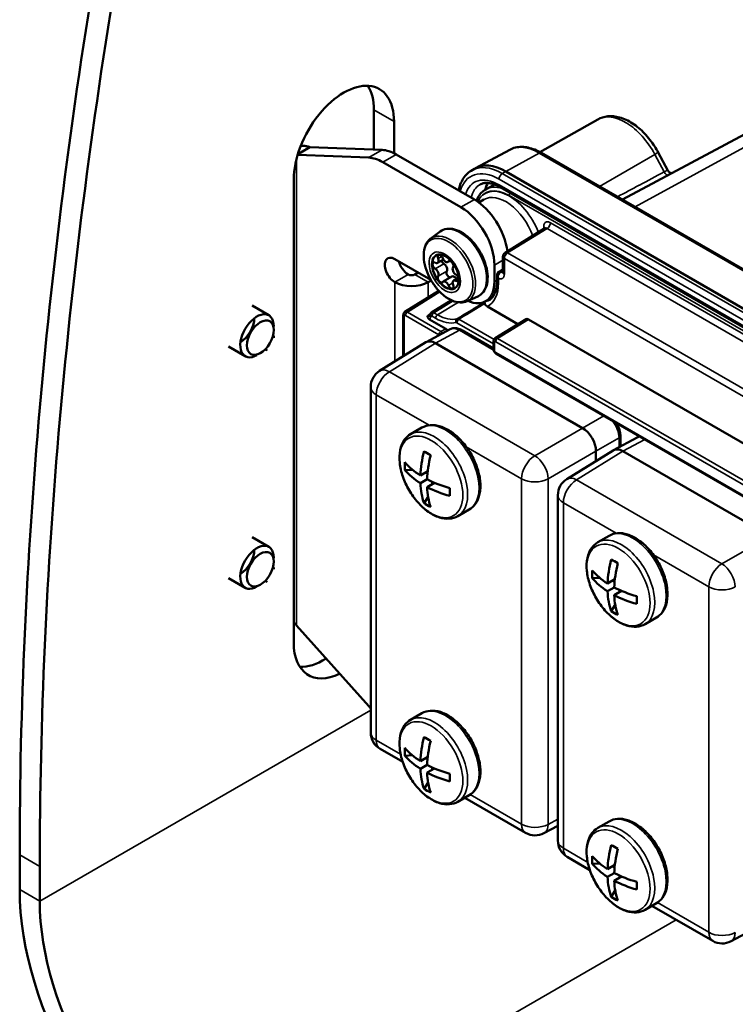
# Model space of a CAD drawing. Units: millimetres. Extents: x 613 to 2822, y 1290 to 2610.
# Drawn here: x 2287 to 2363, y 1640 to 1744 of the extents above; entities that cross this region are included whole.
import ezdxf

# ---------------------------------------------------------------- set-up
doc = ezdxf.new("R2010")
doc.units = ezdxf.units.MM
doc.layers.add('Sichtbar (ISO)', color=7, linetype='Continuous', lineweight=50)
doc.layers.add('Sichtbar schmal (ISO)', color=7, linetype='Continuous', lineweight=35)

msp = doc.modelspace()

# ---------------------------------------------------------------- linework, layer by layer
at = {"layer": 'Sichtbar (ISO)'}
for p, q in [((2378.076, 1739.988), (2350.707, 1725.336)), ((2324.41, 1730.632), (2324.41, 1734.823)), ((2326.531, 1730.242), (2326.531, 1733.598)), ((2348.081, 1733.817), (2341.971, 1730.376)), ((2317.621, 1730.896), (2316.657, 1730.34)), ((2317.621, 1730.896), (2325.265, 1730.599)), ((2316.335, 1730.075), (2323.851, 1729.782)), ((2316.657, 1730.34), (2316.364, 1730.171)), ((2335.027, 1725.346), (2326.759, 1730.119)), ((2338.77, 1730.614), (2335.161, 1728.682)), ((2342.136, 1730.285), (2384.562, 1705.79)), ((2355.509, 1728.403), (2354.472, 1730.342)), ((2333.612, 1724.529), (2325.345, 1729.302)), ((2334.684, 1728.391), (2335.04, 1728.612)), ((2380.776, 1703.831), (2338.35, 1728.326)), ((2315.924, 1678.485), (2315.924, 1727.475)), ((2337.174, 1726.943), (2336.228, 1726.41)), ((2337.746, 1726.67), (2380.173, 1702.175)), ((2335.518, 1725.022), (2336.039, 1725.338)), ((2330.42, 1721.232), (2331.418, 1721.961)), ((2342.479, 1722.317), (2338.293, 1719.729)), ((2326.612, 1719.059), (2330.42, 1716.86)), ((2331.754, 1719.008), (2331.134, 1718.65)), ((2332.422, 1718.856), (2332.236, 1718.748)), ((2337.148, 1718.406), (2337.148, 1716.65)), ((2338.056, 1717.671), (2338.056, 1719.304)), ((2329.087, 1717.63), (2328.733, 1717.426)), ((2337.429, 1717.332), (2337.429, 1716.73)), ((2338.056, 1717.981), (2337.627, 1717.715)), ((2330.461, 1716.79), (2330.148, 1716.609)), ((2332.655, 1717.206), (2331.736, 1716.675)), ((2333.34, 1717.063), (2332.838, 1716.773)), ((2327.692, 1713.461), (2331.285, 1715.682)), ((2332.609, 1714.694), (2330.504, 1713.393)), ((2334.252, 1714.595), (2335.382, 1715.095)), ((2336.925, 1715), (2336.216, 1714.59)), ((2313.285, 1713.106), (2311.518, 1714.126)), ((2336.408, 1714.025), (2339.64, 1712.159)), ((2327.51, 1713.115), (2327.51, 1708.765)), ((2331.998, 1711.687), (2330.287, 1712.675)), ((2337.238, 1710.674), (2340.509, 1712.697)), ((2340.763, 1712.675), (2367.757, 1697.09)), ((2332.47, 1711.627), (2329.943, 1710.268)), ((2333.693, 1711.538), (2337.056, 1709.596)), ((2313.803, 1710.941), (2313.803, 1710.736)), ((2329.908, 1710.248), (2325.01, 1707.219)), ((2346.482, 1701.177), (2330.925, 1710.159)), ((2337.056, 1710.329), (2337.056, 1709.544)), ((2310.785, 1708.775), (2309.018, 1709.796)), ((2312.919, 1709.41), (2313.096, 1709.512)), ((2337.348, 1709.04), (2364.225, 1693.522)), ((2324.062, 1705.518), (2324.062, 1668.976)), ((2328.283, 1700.526), (2329.486, 1701.221)), ((2352.269, 1700.196), (2349.742, 1698.837)), ((2350.474, 1700.336), (2350.474, 1699.231)), ((2349.707, 1698.817), (2344.809, 1695.788)), ((2347.896, 1697.697), (2347.896, 1698.728)), ((2366.281, 1689.746), (2350.724, 1698.728)), ((2327.69, 1696.738), (2328.476, 1696.777)), ((2330.093, 1696.614), (2329.316, 1696.166)), ((2329.865, 1696.483), (2330.066, 1696.366)), ((2330.023, 1695.758), (2329.316, 1695.349)), ((2330.572, 1695.258), (2330.572, 1695.49)), ((2330.8, 1695.39), (2330.023, 1694.941)), ((2329.705, 1693.247), (2330.133, 1693.908)), ((2343.861, 1694.087), (2343.861, 1657.545)), ((2333.283, 1691.866), (2334.486, 1692.561)), ((2313.285, 1688.611), (2311.518, 1689.631)), ((2348.082, 1689.095), (2349.285, 1689.79)), ((2313.803, 1686.446), (2313.803, 1686.242)), ((2310.785, 1684.281), (2309.018, 1685.301)), ((2347.489, 1685.307), (2348.275, 1685.346)), ((2349.892, 1685.183), (2349.115, 1684.735)), ((2349.664, 1685.052), (2349.865, 1684.936)), ((2312.919, 1684.915), (2313.096, 1685.017)), ((2349.822, 1684.327), (2349.115, 1683.919)), ((2350.371, 1683.827), (2350.371, 1684.059)), ((2350.599, 1683.959), (2349.822, 1683.51)), ((2349.504, 1681.816), (2349.932, 1682.477)), ((2353.082, 1680.435), (2354.285, 1681.13)), ((2323.851, 1671.76), (2316.207, 1680.289)), ((2328.283, 1670.316), (2329.486, 1671.011)), ((2325.062, 1667.244), (2327.45, 1665.865)), ((2327.69, 1666.527), (2328.476, 1666.567)), ((2330.093, 1666.404), (2329.316, 1665.956)), ((2330.023, 1665.547), (2329.316, 1665.139)), ((2329.865, 1666.272), (2330.066, 1666.156)), ((2330.572, 1665.047), (2330.572, 1665.28)), ((2330.8, 1665.179), (2330.023, 1664.731)), ((2329.705, 1663.037), (2330.133, 1663.698)), ((2333.283, 1661.656), (2334.486, 1662.35)), ((2334.012, 1662.077), (2340.445, 1658.362)), ((2343.861, 1659.123), (2342.393, 1658.333)), ((2348.082, 1658.885), (2349.285, 1659.58)), ((2286.933, 1652.357), (2286.933, 1656.031)), ((2344.861, 1655.813), (2347.249, 1654.434)), ((2347.489, 1655.096), (2348.275, 1655.136)), ((2349.892, 1654.973), (2349.115, 1654.525)), ((2349.664, 1654.841), (2349.865, 1654.725)), ((2289.054, 1651.132), (2289.054, 1654.806)), ((2349.822, 1654.116), (2349.115, 1653.708)), ((2350.371, 1653.617), (2350.371, 1653.849)), ((2350.599, 1653.748), (2349.822, 1653.3)), ((2349.504, 1651.606), (2349.932, 1652.267)), ((2353.082, 1650.225), (2354.285, 1650.919)), ((2353.811, 1650.646), (2360.244, 1646.931)), ((2367.263, 1649.629), (2362.192, 1646.902))]:
    msp.add_line(p, q, dxfattribs=at)
for centre, radius, start, end in [((2338.556, 1719.304), 0.5, 121.7317, 180), ((2326.062, 1705.518), 2, 121.7317, 180), ((2345.861, 1694.087), 2, 121.7317, 180), ((2326.062, 1668.976), 2, 180, 240), ((2341.445, 1660.094), 2, 240, 298.2683), ((2345.861, 1657.545), 2, 180, 240), ((2361.244, 1648.663), 2, 240, 298.2683)]:
    msp.add_arc(centre, radius, start, end, dxfattribs=at)
for centre, major_axis, ratio, start_param, end_param in [((2661.7, 1872.403), (265, 458.993), 0.5773503, 2.1427827, 2.3561945), ((2663.821, 1871.178), (265, 458.993), 0.5773503, 2.1427827, 2.3561945), ((2321.228, 1730.536), (3.75, 6.495), 0.5773503, 5.4977871, 8.6393798), ((2319.106, 1731.761), (3.75, 6.495), 0.5773503, 5.4977871, 5.9964288), ((2326.759, 1726.036), (-2.5, 4.33), 0.5773503, 5.4977871, 5.9341195), ((2325.345, 1725.22), (-2.5, 4.33), 0.5773503, 5.4977871, 5.9341195), ((2338.35, 1723.019), (-3.25, 5.629), 0.5773503, 5.4977871, 6.3017026), ((2339.411, 1723.631), (-2.35, 4.07), 0.5773503, 0.305399, 0.5537544), ((2335.027, 1721.263), (2.5, -4.33), 0.5773503, 0.9387761, 2.3561945), ((2333.612, 1720.447), (-2.5, 4.33), 0.5773503, 3.9269908, 5.4977871), ((2331.986, 1717.712), (-1, 1.732), 0.5773503, 5.5096123, 10.198351), ((2331.438, 1719.124), (-0.2, 0.346), 0.5773503, 4.4603361, 7.5824358), ((2326.612, 1717.834), (-0.75, 1.299), 0.5773503, 5.4977871, 8.6393798), ((2328.026, 1718.65), (-0.75, 1.299), 0.5773503, 1.1252351, 2.3561945), ((2330.89, 1718.344), (-0.2, 0.346), 0.5773503, 5.5075336, 8.6296333), ((2330.884, 1719.083), (0.25, -0.433), 0.5773503, 5.5075336, 7.5824358), ((2331.809, 1718.875), (0.2, -0.346), 0.5773503, 4.3479545, 5.4880407), ((2331.986, 1719.181), (0.25, -0.433), 0.5773503, 4.4603361, 6.5352382), ((2331.803, 1718.144), (0.25, -0.433), 0.5773503, 0.2715459, 2.346448), ((2332.534, 1718.491), (0.2, -0.346), 0.5773503, 0.2715459, 3.3936456), ((2328.38, 1717.63), (-0.5, 0), 0.5773503, 0.7853982, 2.3561945), ((2330.884, 1717.613), (0.25, -0.433), 0.5773503, 0.2715459, 2.346448), ((2332.357, 1717.463), (-0.2, 0.346), 0.5773503, 0.2715459, 2.7622428), ((2333.088, 1717.81), (-0.25, 0.433), 0.5773503, 0.2715459, 2.346448), ((2333.082, 1717.079), (0.2, -0.346), 0.5773503, 5.5075336, 8.6296333), ((2328.38, 1717.63), (-2.5, 0), 0.5773503, 0.7853982, 2.3561945), ((2331.438, 1716.932), (-0.2, 0.346), 0.5773503, 0.2715459, 3.3936456), ((2331.986, 1716.242), (-0.25, 0.433), 0.5773503, 4.4603361, 6.5352382), ((2332.534, 1716.299), (0.2, -0.346), 0.5773503, 4.4603361, 7.5824358), ((2332.905, 1716.773), (-0.25, 0.433), 0.5773503, 4.7807379, 6.2831853), ((2333.088, 1716.34), (-0.25, 0.433), 0.5773503, 5.5075336, 7.5824358), ((2333.966, 1718.487), (2.25, -3.897), 0.5773503, 5.6114981, 7.0685835), ((2312.035, 1710.941), (1.25, 2.165), 0.5773503, 5.4977871, 10.2101761), ((2330.763, 1712.965), (-0.258, 0.428), 0.5772869, 0.0069807, 0.0070732), ((2310.268, 1711.961), (1.05, 1.819), 0.5773503, 3.9423474, 5.4824305), ((2340.763, 1712.266), (-0.25, 0.433), 0.5771744, 5.4979394, 6.3006333), ((2331.998, 1711.279), (0.25, -0.433), 0.5775261, 1.7210005, 2.3560422), ((2333.443, 1709.88), (-0.987, 1.739), 0.5773393, 6.270064, 6.2700969), ((2333.443, 1711.105), (0.25, 0.433), 0.5773503, 0, 0.0000431), ((2330.926, 1708.526), (1, -1.733), 0.5771744, 2.3563468, 3.1590406), ((2346.482, 1699.544), (1, -1.732), 0.5775261, 0.7855505, 2.3560422), ((2349.974, 1700.336), (0.5, 0), 0.5773503, 0, 0.0000598), ((2353.242, 1698.449), (-0.987, 1.739), 0.5773393, 6.270064, 6.2700969), ((2336.558, 1699.939), (-5.127, -8.88), 0.5773503, 5.1649655, 5.4490025), ((2335.246, 1696.482), (8.536, -4.37), 0.0711624, 4.0429478, 4.147274), ((2350.725, 1697.095), (1, -1.733), 0.5771744, 2.3563468, 3.1590406), ((2337.231, 1697.628), (-9.481, -1.437), 0.8133896, 6.1083839, 6.2127101), ((2336.911, 1700.143), (-10.253, 0), 0.5773503, 0.4525765, 0.7366136), ((2337.265, 1699.53), (-5.127, -8.88), 0.5773503, 5.1649655, 5.4490025), ((2336.911, 1699.326), (-10.253, 0), 0.5773503, 0.4525765, 0.7366136), ((2336.911, 1700.143), (-10.253, 0), 0.5773503, 0.8341828, 1.1182198), ((2336.558, 1699.939), (-5.127, -8.88), 0.5773503, 5.5465718, 5.8306088), ((2336.911, 1699.326), (-10.253, 0), 0.5773503, 0.8341828, 1.1182198), ((2337.265, 1699.53), (-5.127, -8.88), 0.5773503, 5.5465718, 5.8306088), ((2333.262, 1699.919), (-0.484, -9.577), 0.0711624, 5.277504, 5.3818302), ((2335.246, 1701.064), (-5.985, -7.493), 0.8133896, 0.0704752, 0.1748014), ((2312.035, 1686.446), (1.25, 2.165), 0.5773503, 5.4977871, 10.2101761), ((2310.268, 1687.466), (1.05, 1.819), 0.5773503, 3.9423474, 5.4824305), ((2356.357, 1688.508), (-5.127, -8.88), 0.5773503, 5.1649655, 5.4490025), ((2355.045, 1685.051), (8.536, -4.37), 0.0711624, 4.0429478, 4.147274), ((2357.03, 1686.197), (-9.481, -1.437), 0.8133896, 6.1083839, 6.2127101), ((2356.71, 1688.712), (-10.253, 0), 0.5773503, 0.4525765, 0.7366136), ((2357.064, 1688.099), (-5.127, -8.88), 0.5773503, 5.1649655, 5.4490025), ((2356.71, 1687.895), (-10.253, 0), 0.5773503, 0.4525765, 0.7366136), ((2356.71, 1688.712), (-10.253, 0), 0.5773503, 0.8341828, 1.1182198), ((2356.357, 1688.508), (-5.127, -8.88), 0.5773503, 5.5465718, 5.8306088), ((2356.71, 1687.895), (-10.253, 0), 0.5773503, 0.8341828, 1.1182198), ((2357.064, 1688.099), (-5.127, -8.88), 0.5773503, 5.5465718, 5.8306088), ((2353.061, 1688.488), (-0.484, -9.577), 0.0711624, 5.277504, 5.3818302), ((2355.045, 1689.633), (-5.985, -7.493), 0.8133896, 0.0704752, 0.1748014), ((2321.228, 1681.547), (-3.75, -6.495), 0.5773503, 5.4977871, 6.9840701), ((2319.106, 1682.771), (-3.75, -6.495), 0.5773503, 0.2867566, 0.829963), ((2325.345, 1674.597), (2.5, -4.33), 0.5773503, 5.0614548, 5.1264282), ((2336.558, 1669.728), (-5.127, -8.88), 0.5773503, 5.1649655, 5.4490025), ((2335.246, 1666.272), (8.536, -4.37), 0.0711624, 4.0429478, 4.147274), ((2337.231, 1667.417), (-9.481, -1.437), 0.8133896, 6.1083839, 6.2127101), ((2336.911, 1669.932), (-10.253, 0), 0.5773503, 0.4525765, 0.7366136), ((2337.265, 1669.32), (-5.127, -8.88), 0.5773503, 5.1649655, 5.4490025), ((2336.911, 1669.116), (-10.253, 0), 0.5773503, 0.4525765, 0.7366136), ((2336.911, 1669.932), (-10.253, 0), 0.5773503, 0.8341828, 1.1182198), ((2336.558, 1669.728), (-5.127, -8.88), 0.5773503, 5.5465718, 5.8306088), ((2336.911, 1669.116), (-10.253, 0), 0.5773503, 0.8341828, 1.1182198), ((2337.265, 1669.32), (-5.127, -8.88), 0.5773503, 5.5465718, 5.8306088), ((2333.262, 1669.708), (-0.484, -9.577), 0.0711624, 5.277504, 5.3818302), ((2335.246, 1670.854), (-5.985, -7.493), 0.8133896, 0.0704752, 0.1748014), ((2356.357, 1658.297), (-5.127, -8.88), 0.5773503, 5.1649655, 5.4490025), ((2355.045, 1654.841), (8.536, -4.37), 0.0711624, 4.0429478, 4.147274), ((2357.03, 1655.986), (-9.481, -1.437), 0.8133896, 6.1083839, 6.2127101), ((2356.71, 1658.501), (-10.253, 0), 0.5773503, 0.4525765, 0.7366136), ((2357.064, 1657.889), (-5.127, -8.88), 0.5773503, 5.1649655, 5.4490025), ((2356.71, 1657.685), (-10.253, 0), 0.5773503, 0.4525765, 0.7366136), ((2356.71, 1658.501), (-10.253, 0), 0.5773503, 0.8341828, 1.1182198), ((2356.357, 1658.297), (-5.127, -8.88), 0.5773503, 5.5465718, 5.8306088), ((2356.71, 1657.685), (-10.253, 0), 0.5773503, 0.8341828, 1.1182198), ((2357.064, 1657.889), (-5.127, -8.88), 0.5773503, 5.5465718, 5.8306088), ((2353.061, 1658.277), (-0.484, -9.577), 0.0711624, 5.277504, 5.3818302), ((2306.732, 1640.926), (-14, 24.249), 0.5773503, 0.7853982, 2.3561945), ((2306.732, 1640.926), (-12.5, 21.651), 0.5773503, 0.7853982, 2.3561945), ((2355.045, 1659.423), (-5.985, -7.493), 0.8133896, 0.0704752, 0.1748014)]:
    msp.add_ellipse(centre, major_axis=major_axis, ratio=ratio, start_param=start_param, end_param=end_param, dxfattribs=at)
for centre in [(2312.389, 1710.736), (2312.389, 1686.242)]:
    msp.add_ellipse(centre, major_axis=(1, 1.732), ratio=0.5773503, dxfattribs=at)
for points, knots in [([(2348.081, 1733.817), (2348.407, 1734.001), (2348.771, 1734.112), (2349.55, 1734.193), (2349.965, 1734.15), (2350.851, 1733.913), (2351.32, 1733.692), (2352.215, 1733.111), (2352.641, 1732.75), (2353.43, 1731.924), (2353.793, 1731.458), (2354.238, 1730.758), (2354.359, 1730.552), (2354.472, 1730.342)], [3.9331617, 3.9331617, 3.9331617, 3.9331617, 4.1789395, 4.1789395, 4.4505119, 4.4505119, 4.7745711, 4.7745711, 5.0986303, 5.0986303, 5.4226894, 5.4226894, 5.5534577, 5.5534577, 5.5534577, 5.5534577]), ([(2316.673, 1731.044), (2316.753, 1731.043), (2316.832, 1731.039), (2316.909, 1731.033), (2317.041, 1731.023), (2317.169, 1731.005), (2317.288, 1730.982), (2317.408, 1730.959), (2317.519, 1730.93), (2317.621, 1730.896)], [0.71280229, 0.71280229, 0.71280229, 0.71280229, 0.77777778, 0.77777778, 0.77777778, 0.88888889, 0.88888889, 0.88888889, 1, 1, 1, 1]), ([(2342.136, 1730.285), (2341.904, 1730.418), (2341.671, 1730.533), (2341.203, 1730.719), (2340.969, 1730.792), (2340.503, 1730.89), (2340.272, 1730.916), (2339.818, 1730.919), (2339.596, 1730.895), (2339.167, 1730.794), (2338.962, 1730.717), (2338.77, 1730.614)], [1.57079633, 1.57079633, 1.57079633, 1.57079633, 1.7241725, 1.7241725, 1.87754866, 1.87754866, 2.03092483, 2.03092483, 2.184301, 2.184301, 2.33767717, 2.33767717, 2.33767717, 2.33767717]), ([(2334.684, 1728.391), (2334.497, 1728.275), (2334.324, 1728.133), (2334.018, 1727.807), (2333.884, 1727.623), (2333.655, 1727.223), (2333.56, 1727.006), (2333.436, 1726.625), (2333.395, 1726.468), (2333.363, 1726.306)], [2.37471181, 2.37471181, 2.37471181, 2.37471181, 2.52808798, 2.52808798, 2.68146415, 2.68146415, 2.83484032, 2.83484032, 2.93548836, 2.93548836, 2.93548836, 2.93548836]), ([(2355.509, 1728.403), (2355.535, 1728.356), (2355.569, 1728.311), (2355.649, 1728.239), (2355.695, 1728.21), (2355.79, 1728.17), (2355.84, 1728.158), (2355.904, 1728.153), (2355.922, 1728.153), (2355.953, 1728.154), (2355.966, 1728.155), (2355.977, 1728.157)], [0, 0, 0, 0, 0.017485804, 0.017485804, 0.03464377, 0.03464377, 0.051656424, 0.051656424, 0.05886771, 0.05886771, 0.065134918, 0.065134918, 0.065134918, 0.065134918]), ([(2337.746, 1726.67), (2337.576, 1726.769), (2337.407, 1726.851), (2337.08, 1726.981), (2336.922, 1727.03), (2336.621, 1727.093), (2336.478, 1727.109), (2336.211, 1727.11), (2336.087, 1727.096), (2335.858, 1727.042), (2335.753, 1727.002), (2335.655, 1726.95)], [1.57079633, 1.57079633, 1.57079633, 1.57079633, 1.72417251, 1.72417251, 1.87754869, 1.87754869, 2.03092488, 2.03092488, 2.18430106, 2.18430106, 2.33767725, 2.33767725, 2.33767725, 2.33767725]), ([(2335.241, 1725.214), (2335.298, 1725.362), (2335.366, 1725.502), (2335.543, 1725.797), (2335.659, 1725.947), (2335.922, 1726.208), (2336.069, 1726.32), (2336.228, 1726.41)], [3.49218634, 3.49218634, 3.49218634, 3.49218634, 3.61653407, 3.61653407, 3.77484788, 3.77484788, 3.93316168, 3.93316168, 3.93316168, 3.93316168]), ([(2331.418, 1721.961), (2331.618, 1722.107), (2331.852, 1722.202), (2332.362, 1722.282), (2332.637, 1722.263), (2333.222, 1722.114), (2333.532, 1721.974), (2334.145, 1721.584), (2334.448, 1721.331), (2335.011, 1720.744), (2335.271, 1720.41), (2335.723, 1719.695), (2335.916, 1719.314), (2336.218, 1718.54), (2336.326, 1718.148), (2336.445, 1717.386), (2336.455, 1717.016), (2336.369, 1716.339), (2336.272, 1716.031), (2335.978, 1715.527), (2335.787, 1715.326), (2335.501, 1715.153), (2335.443, 1715.122), (2335.382, 1715.095)], [0.7234948, 0.7234948, 0.7234948, 0.7234948, 1.0043346, 1.0043346, 1.2977932, 1.2977932, 1.6215813, 1.6215813, 1.9544801, 1.9544801, 2.2857349, 2.2857349, 2.615608, 2.615608, 2.9460555, 2.9460555, 3.2785475, 3.2785475, 3.6089149, 3.6089149, 3.9139035, 3.9139035, 3.9888942, 3.9888942, 3.9888942, 3.9888942]), ([(2342.479, 1722.317), (2342.501, 1722.331), (2342.518, 1722.351), (2342.526, 1722.364), (2342.527, 1722.365), (2342.527, 1722.365)], [0, 0, 0, 0, 0.023635765, 0.023635765, 0.03166346, 0.03166346, 0.03166346, 0.03166346]), ([(2334.252, 1714.595), (2334.033, 1714.498), (2333.79, 1714.454), (2333.264, 1714.469), (2332.98, 1714.537), (2332.394, 1714.783), (2332.091, 1714.968), (2331.51, 1715.436), (2331.232, 1715.718), (2330.728, 1716.348), (2330.503, 1716.694), (2330.124, 1717.418), (2329.971, 1717.796), (2329.753, 1718.547), (2329.688, 1718.921), (2329.658, 1719.632), (2329.692, 1719.969), (2329.867, 1720.563), (2330.004, 1720.823), (2330.262, 1721.104), (2330.338, 1721.172), (2330.42, 1721.232)], [3.9888943, 3.9888943, 3.9888943, 3.9888943, 4.2686101, 4.2686101, 4.5758488, 4.5758488, 4.9065465, 4.9065465, 5.2394902, 5.2394902, 5.5703117, 5.5703117, 5.9005473, 5.9005473, 6.2322156, 6.2322156, 6.5655593, 6.5655593, 6.888718, 6.888718, 7.00668, 7.00668, 7.00668, 7.00668]), ([(2331.953, 1719.364), (2332.088, 1719.286), (2332.227, 1719.182), (2332.5, 1718.929), (2332.633, 1718.779), (2332.877, 1718.448), (2332.988, 1718.266), (2333.174, 1717.891), (2333.249, 1717.698), (2333.355, 1717.323), (2333.387, 1717.141), (2333.399, 1716.934), (2333.4, 1716.895), (2333.4, 1716.857)], [1.5707976, 1.5707976, 1.5707976, 1.5707976, 1.8652579, 1.8652579, 2.1640922, 2.1640922, 2.4664366, 2.4664366, 2.7692246, 2.7692246, 3.0692275, 3.0692275, 3.1415909, 3.1415909, 3.1415909, 3.1415909]), ([(2337.429, 1717.332), (2337.429, 1717.394), (2337.439, 1717.456), (2337.481, 1717.563), (2337.51, 1717.611), (2337.571, 1717.675), (2337.598, 1717.697), (2337.627, 1717.715)], [0, 0, 0, 0, 0.018710518, 0.018710518, 0.035104173, 0.035104173, 0.04557003, 0.04557003, 0.04557003, 0.04557003]), ([(2338.047, 1717.595), (2338.047, 1717.595), (2338.047, 1717.596), (2338.049, 1717.603), (2338.054, 1717.619), (2338.056, 1717.653), (2338.056, 1717.661), (2338.056, 1717.671)], [0.031528379, 0.031528379, 0.031528379, 0.031528379, 0.036617214, 0.036617214, 0.053410499, 0.053410499, 0.058537597, 0.058537597, 0.058537597, 0.058537597]), ([(2336.583, 1714.703), (2336.683, 1714.764), (2336.775, 1714.837), (2336.944, 1715.015), (2337.022, 1715.119), (2337.161, 1715.36), (2337.222, 1715.496), (2337.323, 1715.8), (2337.362, 1715.968), (2337.415, 1716.33), (2337.429, 1716.525), (2337.429, 1716.73)], [5.51013005, 5.51013005, 5.51013005, 5.51013005, 5.6647411, 5.6647411, 5.81935215, 5.81935215, 5.97396321, 5.97396321, 6.12857426, 6.12857426, 6.28318531, 6.28318531, 6.28318531, 6.28318531]), ([(2336.128, 1714.344), (2336.121, 1714.383), (2336.118, 1714.416), (2336.119, 1714.474), (2336.124, 1714.498), (2336.133, 1714.514), (2336.133, 1714.515), (2336.133, 1714.515)], [-0.043205056, -0.043205056, -0.043205056, -0.043205056, -0.02324676, -0.02324676, 0, 0, 0.000270371, 0.000270371, 0.000270371, 0.000270371]), ([(2336.408, 1714.025), (2336.336, 1714.067), (2336.264, 1714.124), (2336.177, 1714.223), (2336.142, 1714.281), (2336.129, 1714.336), (2336.128, 1714.34), (2336.128, 1714.344)], [0.089308649, 0.089308649, 0.089308649, 0.089308649, 0.119806737, 0.119806737, 0.146389866, 0.146389866, 0.148336879, 0.148336879, 0.148336879, 0.148336879]), ([(2327.51, 1713.115), (2327.51, 1713.169), (2327.52, 1713.224), (2327.557, 1713.319), (2327.583, 1713.362), (2327.639, 1713.422), (2327.664, 1713.443), (2327.692, 1713.461)], [0, 0, 0, 0, 0.016799639, 0.016799639, 0.031964191, 0.031964191, 0.042154772, 0.042154772, 0.042154772, 0.042154772]), ([(2330.325, 1713.096), (2330.33, 1713.147), (2330.344, 1713.198), (2330.389, 1713.285), (2330.418, 1713.323), (2330.469, 1713.369), (2330.486, 1713.381), (2330.504, 1713.393)], [0, 0, 0, 0, 0.016024092, 0.016024092, 0.030516386, 0.030516386, 0.037105568, 0.037105568, 0.037105568, 0.037105568]), ([(2330.287, 1712.675), (2330.252, 1712.695), (2330.223, 1712.718), (2330.172, 1712.769), (2330.15, 1712.798), (2330.091, 1712.9), (2330.074, 1712.977), (2330.06, 1713.041), (2330.059, 1713.044), (2330.057, 1713.052)], [-0.052629491, -0.052629491, -0.052629491, -0.052629491, -0.041498063, -0.041498063, -0.02965379, -0.02965379, 0, 0, 0.002993932, 0.002993932, 0.002993932, 0.002993932]), ([(2330.305, 1713.025), (2330.305, 1713.025), (2330.306, 1713.026), (2330.309, 1713.032), (2330.312, 1713.039), (2330.319, 1713.061), (2330.323, 1713.076), (2330.325, 1713.096)], [0.012014581, 0.012014581, 0.012014581, 0.012014581, 0.019550795, 0.019550795, 0.029935377, 0.029935377, 0.040879155, 0.040879155, 0.040879155, 0.040879155]), ([(2332.47, 1711.627), (2332.587, 1711.69), (2332.717, 1711.729), (2332.982, 1711.757), (2333.119, 1711.747), (2333.403, 1711.681), (2333.552, 1711.62), (2333.693, 1711.538)], [0, 0, 0, 0, 0.04867475, 0.04867475, 0.09771558, 0.09771558, 0.15313869, 0.15313869, 0.15313869, 0.15313869]), ([(2337.056, 1710.329), (2337.056, 1710.383), (2337.066, 1710.437), (2337.102, 1710.533), (2337.129, 1710.576), (2337.184, 1710.636), (2337.21, 1710.657), (2337.238, 1710.674)], [0, 0, 0, 0, 0.016799639, 0.016799639, 0.031964191, 0.031964191, 0.042154772, 0.042154772, 0.042154772, 0.042154772]), ([(2337.348, 1709.04), (2337.301, 1709.067), (2337.257, 1709.102), (2337.182, 1709.184), (2337.149, 1709.231), (2337.098, 1709.33), (2337.079, 1709.383), (2337.06, 1709.471), (2337.056, 1709.508), (2337.056, 1709.544)], [0, 0, 0, 0, 0.016873382, 0.016873382, 0.033705881, 0.033705881, 0.050234259, 0.050234259, 0.061517983, 0.061517983, 0.061517983, 0.061517983]), ([(2350.053, 1701.704), (2350.055, 1701.701), (2350.057, 1701.697), (2350.171, 1701.511), (2350.264, 1701.314), (2350.401, 1700.921), (2350.447, 1700.719), (2350.471, 1700.462), (2350.474, 1700.399), (2350.474, 1700.336)], [0.13336257, 0.13336257, 0.13336257, 0.13336257, 0.13460543, 0.13460543, 0.19872955, 0.19872955, 0.26257325, 0.26257325, 0.28377484, 0.28377484, 0.28377484, 0.28377484]), ([(2329.486, 1701.221), (2329.755, 1701.376), (2330.061, 1701.467), (2330.721, 1701.518), (2331.077, 1701.469), (2331.828, 1701.233), (2332.224, 1701.029), (2332.997, 1700.489), (2333.374, 1700.148), (2334.064, 1699.373), (2334.378, 1698.938), (2334.916, 1698.017), (2335.14, 1697.532), (2335.478, 1696.552), (2335.591, 1696.059), (2335.689, 1695.105), (2335.674, 1694.645), (2335.502, 1693.814), (2335.348, 1693.44), (2334.946, 1692.897), (2334.732, 1692.703), (2334.486, 1692.561)], [3.9269908, 3.9269908, 3.9269908, 3.9269908, 4.1963109, 4.1963109, 4.4888985, 4.4888985, 4.8171124, 4.8171124, 5.1542341, 5.1542341, 5.4888952, 5.4888952, 5.822149, 5.822149, 6.1566652, 6.1566652, 6.4937316, 6.4937316, 6.8228684, 6.8228684, 7.0685835, 7.0685835, 7.0685835, 7.0685835]), ([(2333.283, 1691.866), (2333.014, 1691.711), (2332.708, 1691.62), (2332.048, 1691.569), (2331.692, 1691.618), (2330.941, 1691.854), (2330.545, 1692.058), (2329.772, 1692.598), (2329.395, 1692.939), (2328.705, 1693.715), (2328.391, 1694.149), (2327.853, 1695.07), (2327.629, 1695.555), (2327.291, 1696.535), (2327.178, 1697.029), (2327.08, 1697.982), (2327.095, 1698.442), (2327.267, 1699.273), (2327.421, 1699.647), (2327.823, 1700.19), (2328.037, 1700.385), (2328.283, 1700.526)], [0.7853983, 0.7853983, 0.7853983, 0.7853983, 1.0547184, 1.0547184, 1.347306, 1.347306, 1.67552, 1.67552, 2.0126416, 2.0126416, 2.3473027, 2.3473027, 2.6805565, 2.6805565, 3.0150727, 3.0150727, 3.3521391, 3.3521391, 3.6812759, 3.6812759, 3.9269907, 3.9269907, 3.9269907, 3.9269907]), ([(2349.285, 1689.79), (2349.554, 1689.946), (2349.86, 1690.036), (2350.52, 1690.087), (2350.876, 1690.038), (2351.627, 1689.802), (2352.023, 1689.598), (2352.796, 1689.058), (2353.173, 1688.718), (2353.863, 1687.942), (2354.177, 1687.507), (2354.715, 1686.586), (2354.939, 1686.101), (2355.277, 1685.121), (2355.39, 1684.628), (2355.488, 1683.674), (2355.473, 1683.214), (2355.301, 1682.383), (2355.147, 1682.009), (2354.745, 1681.466), (2354.531, 1681.272), (2354.285, 1681.13)], [3.9269908, 3.9269908, 3.9269908, 3.9269908, 4.1963109, 4.1963109, 4.4888985, 4.4888985, 4.8171124, 4.8171124, 5.1542341, 5.1542341, 5.4888952, 5.4888952, 5.822149, 5.822149, 6.1566652, 6.1566652, 6.4937316, 6.4937316, 6.8228684, 6.8228684, 7.0685835, 7.0685835, 7.0685835, 7.0685835]), ([(2353.082, 1680.435), (2352.813, 1680.28), (2352.507, 1680.189), (2351.847, 1680.138), (2351.491, 1680.187), (2350.74, 1680.423), (2350.344, 1680.627), (2349.571, 1681.167), (2349.194, 1681.508), (2348.504, 1682.284), (2348.19, 1682.718), (2347.652, 1683.639), (2347.428, 1684.124), (2347.09, 1685.104), (2346.977, 1685.598), (2346.879, 1686.551), (2346.894, 1687.011), (2347.066, 1687.842), (2347.22, 1688.216), (2347.622, 1688.759), (2347.836, 1688.954), (2348.082, 1689.095)], [0.7853983, 0.7853983, 0.7853983, 0.7853983, 1.0547184, 1.0547184, 1.347306, 1.347306, 1.67552, 1.67552, 2.0126416, 2.0126416, 2.3473027, 2.3473027, 2.6805565, 2.6805565, 3.0150727, 3.0150727, 3.3521391, 3.3521391, 3.6812759, 3.6812759, 3.9269907, 3.9269907, 3.9269907, 3.9269907]), ([(2316.207, 1680.289), (2316.161, 1680.372), (2316.105, 1680.45), (2316.045, 1680.521), (2316.006, 1680.567), (2315.966, 1680.609), (2315.924, 1680.649)], [0, 0, 0, 0, 0.25, 0.25, 0.25, 0.40966459, 0.40966459, 0.40966459, 0.40966459]), ([(2329.486, 1671.011), (2329.755, 1671.166), (2330.061, 1671.257), (2330.721, 1671.308), (2331.077, 1671.259), (2331.828, 1671.022), (2332.224, 1670.819), (2332.997, 1670.279), (2333.374, 1669.938), (2334.064, 1669.162), (2334.378, 1668.728), (2334.916, 1667.807), (2335.14, 1667.321), (2335.478, 1666.342), (2335.591, 1665.848), (2335.689, 1664.895), (2335.674, 1664.435), (2335.502, 1663.604), (2335.348, 1663.229), (2334.946, 1662.687), (2334.732, 1662.492), (2334.486, 1662.35)], [3.9269908, 3.9269908, 3.9269908, 3.9269908, 4.1963109, 4.1963109, 4.4888985, 4.4888985, 4.8171124, 4.8171124, 5.1542341, 5.1542341, 5.4888952, 5.4888952, 5.822149, 5.822149, 6.1566652, 6.1566652, 6.4937316, 6.4937316, 6.8228684, 6.8228684, 7.0685835, 7.0685835, 7.0685835, 7.0685835]), ([(2333.283, 1661.656), (2333.014, 1661.5), (2332.708, 1661.41), (2332.048, 1661.358), (2331.692, 1661.407), (2330.941, 1661.644), (2330.545, 1661.847), (2329.772, 1662.388), (2329.395, 1662.728), (2328.705, 1663.504), (2328.391, 1663.939), (2327.853, 1664.859), (2327.629, 1665.345), (2327.291, 1666.324), (2327.178, 1666.818), (2327.08, 1667.772), (2327.095, 1668.231), (2327.267, 1669.062), (2327.421, 1669.437), (2327.823, 1669.979), (2328.037, 1670.174), (2328.283, 1670.316)], [0.7853983, 0.7853983, 0.7853983, 0.7853983, 1.0547184, 1.0547184, 1.347306, 1.347306, 1.67552, 1.67552, 2.0126416, 2.0126416, 2.3473027, 2.3473027, 2.6805565, 2.6805565, 3.0150727, 3.0150727, 3.3521391, 3.3521391, 3.6812759, 3.6812759, 3.9269907, 3.9269907, 3.9269907, 3.9269907]), ([(2349.285, 1659.58), (2349.554, 1659.735), (2349.86, 1659.826), (2350.52, 1659.877), (2350.876, 1659.828), (2351.627, 1659.591), (2352.023, 1659.388), (2352.796, 1658.848), (2353.173, 1658.507), (2353.863, 1657.731), (2354.177, 1657.297), (2354.715, 1656.376), (2354.939, 1655.891), (2355.277, 1654.911), (2355.39, 1654.417), (2355.488, 1653.464), (2355.473, 1653.004), (2355.301, 1652.173), (2355.147, 1651.798), (2354.745, 1651.256), (2354.531, 1651.061), (2354.285, 1650.919)], [3.9269908, 3.9269908, 3.9269908, 3.9269908, 4.1963109, 4.1963109, 4.4888985, 4.4888985, 4.8171124, 4.8171124, 5.1542341, 5.1542341, 5.4888952, 5.4888952, 5.822149, 5.822149, 6.1566652, 6.1566652, 6.4937316, 6.4937316, 6.8228684, 6.8228684, 7.0685835, 7.0685835, 7.0685835, 7.0685835]), ([(2353.082, 1650.225), (2352.813, 1650.069), (2352.507, 1649.979), (2351.847, 1649.927), (2351.491, 1649.977), (2350.74, 1650.213), (2350.344, 1650.417), (2349.571, 1650.957), (2349.194, 1651.297), (2348.504, 1652.073), (2348.19, 1652.508), (2347.652, 1653.428), (2347.428, 1653.914), (2347.09, 1654.893), (2346.977, 1655.387), (2346.879, 1656.341), (2346.894, 1656.8), (2347.066, 1657.631), (2347.22, 1658.006), (2347.622, 1658.548), (2347.836, 1658.743), (2348.082, 1658.885)], [0.7853983, 0.7853983, 0.7853983, 0.7853983, 1.0547184, 1.0547184, 1.347306, 1.347306, 1.67552, 1.67552, 2.0126416, 2.0126416, 2.3473027, 2.3473027, 2.6805565, 2.6805565, 3.0150727, 3.0150727, 3.3521391, 3.3521391, 3.6812759, 3.6812759, 3.9269907, 3.9269907, 3.9269907, 3.9269907])]:
    msp.add_open_spline(points, degree=3, knots=knots, dxfattribs=at)
for points in [[(2355.509, 1728.403), (2355.509, 1728.403), (2355.509, 1728.403), (2355.509, 1728.403)], [(2337.429, 1717.332), (2337.429, 1717.332), (2337.429, 1717.332), (2337.429, 1717.332)], [(2352.269, 1700.196), (2352.344, 1700.236), (2352.424, 1700.267), (2352.508, 1700.287)]]:
    msp.add_open_spline(points, degree=3, dxfattribs=at)
at = {"layer": 'Sichtbar schmal (ISO)'}
for p, q in [((2379.86, 1739.789), (2352.039, 1724.567)), ((2326.531, 1733.598), (2324.41, 1734.823)), ((2325.265, 1730.599), (2323.851, 1729.782)), ((2326.759, 1730.119), (2325.345, 1729.302)), ((2341.895, 1730.265), (2338.35, 1728.326)), ((2341.895, 1730.265), (2384.321, 1705.77)), ((2348.282, 1726.736), (2354.123, 1730.113)), ((2355.106, 1728.277), (2354.123, 1730.113)), ((2316.207, 1729.611), (2316.207, 1680.289)), ((2338.35, 1728.326), (2337.987, 1728.106)), ((2380.414, 1703.611), (2337.987, 1728.106)), ((2380.069, 1703.004), (2337.643, 1727.499)), ((2337.643, 1726.899), (2380.069, 1702.404)), ((2379.716, 1702.086), (2338.704, 1725.764)), ((2333.612, 1724.529), (2335.027, 1725.346)), ((2375.341, 1704.275), (2343.078, 1722.902)), ((2342.731, 1722.294), (2338.55, 1719.708)), ((2342.371, 1722.494), (2342.371, 1722.251)), ((2374.994, 1703.667), (2342.731, 1722.294)), ((2338.55, 1719.708), (2370.665, 1701.167)), ((2330.887, 1718.019), (2331.806, 1718.55)), ((2331.192, 1719.106), (2331.577, 1719.328)), ((2332.29, 1718.798), (2332.39, 1718.855)), ((2337.148, 1718.406), (2338.056, 1718.93)), ((2338.203, 1719.1), (2370.317, 1700.558)), ((2338.203, 1717.467), (2338.203, 1719.1)), ((2326.612, 1716.609), (2328.026, 1717.426)), ((2328.733, 1717.426), (2330.148, 1716.609)), ((2331.192, 1717.235), (2332.111, 1717.765)), ((2338.056, 1717.873), (2337.781, 1717.703)), ((2337.781, 1717.703), (2337.843, 1717.667)), ((2337.843, 1717.667), (2338.056, 1717.799)), ((2326.612, 1716.609), (2326.612, 1708.21)), ((2330.148, 1716.609), (2330.148, 1714.979)), ((2332.29, 1716.274), (2332.735, 1716.53)), ((2333.085, 1716.751), (2333.365, 1716.912)), ((2337.148, 1716.65), (2337.429, 1716.812)), ((2337.575, 1717.018), (2337.575, 1716.526)), ((2337.708, 1716.973), (2337.708, 1716.973)), ((2327.948, 1713.439), (2331.393, 1715.57)), ((2332.782, 1714.622), (2330.76, 1713.371)), ((2331.134, 1713.155), (2333.345, 1714.477)), ((2331.491, 1711.394), (2327.948, 1713.439)), ((2330.057, 1713.052), (2330.368, 1713.245)), ((2330.76, 1713.371), (2331.134, 1713.155)), ((2327.598, 1712.992), (2327.598, 1708.82)), ((2331.283, 1711.029), (2327.74, 1713.074)), ((2330.551, 1713.006), (2330.925, 1712.79)), ((2333.181, 1712.325), (2337.056, 1710.087)), ((2333.39, 1712.69), (2337.111, 1710.542)), ((2337.494, 1710.653), (2340.763, 1712.675)), ((2333.45, 1711.516), (2330.925, 1710.159)), ((2331.998, 1711.687), (2331.491, 1711.394)), ((2333.45, 1711.516), (2337.07, 1709.426)), ((2330.925, 1710.159), (2326.038, 1707.137)), ((2337.144, 1710.206), (2337.144, 1709.422)), ((2364.163, 1694.77), (2337.286, 1710.288)), ((2364.372, 1695.135), (2337.494, 1710.653)), ((2337.286, 1709.177), (2364.163, 1693.659)), ((2341.421, 1698.255), (2326.038, 1707.137)), ((2330.235, 1701.476), (2324.648, 1704.702)), ((2324.648, 1704.702), (2324.648, 1668.159)), ((2346.482, 1701.177), (2348.724, 1702.472)), ((2341.421, 1698.255), (2346.482, 1701.177)), ((2347.896, 1698.728), (2350.334, 1700.136)), ((2350.334, 1700.136), (2350.334, 1699.155)), ((2353.046, 1699.976), (2350.724, 1698.728)), ((2340.031, 1695.82), (2334.169, 1699.205)), ((2342.835, 1695.806), (2347.896, 1698.728)), ((2350.724, 1698.728), (2345.837, 1695.706)), ((2340.031, 1659.278), (2340.031, 1695.82)), ((2342.835, 1659.264), (2342.835, 1695.806)), ((2361.22, 1686.824), (2345.837, 1695.706)), ((2350.034, 1690.045), (2344.447, 1693.271)), ((2344.447, 1693.271), (2344.447, 1656.728)), ((2361.22, 1686.824), (2366.281, 1689.746)), ((2359.83, 1684.389), (2353.968, 1687.774)), ((2359.83, 1647.847), (2359.83, 1684.389)), ((2289.054, 1651.132), (2324.062, 1671.344)), ((2324.648, 1668.159), (2327.228, 1666.67)), ((2334.594, 1662.417), (2340.031, 1659.278)), ((2343.861, 1659.816), (2342.835, 1659.264)), ((2286.933, 1656.031), (2289.054, 1654.806)), ((2344.447, 1656.728), (2347.027, 1655.239)), ((2286.933, 1652.357), (2289.054, 1651.132)), ((2354.393, 1650.986), (2359.83, 1647.847)), ((2306.732, 1620.514), (2356.367, 1649.17))]:
    msp.add_line(p, q, dxfattribs=at)
for centre, major_axis, ratio, start_param, end_param in [((2351.013, 1728.697), (-2.95, 5.11), 0.5773503, 4.6567185, 6.2770144), ((2341.895, 1725.065), (-3.184, 5.515), 0.5773503, 5.4977871, 6.264668), ((2341.886, 1729.852), (0.25, 0.433), 0.5773503, 0, 0.7592182), ((2353.59, 1729.87), (0.882, 0.472), 0.0454313, 5.3373264, 6.2831853), ((2337.987, 1722.809), (-3.243, 5.618), 0.5773503, 5.4977871, 6.3017026), ((2337.643, 1722.61), (-2.993, 5.185), 0.5773503, 5.4977871, 6.8153311), ((2337.643, 1722.61), (-2.626, 4.549), 0.5773503, 5.4977871, 6.778976), ((2337.996, 1727.703), (0.25, 0.433), 0.5773503, 0.8115781, 2.3561949), ((2355.373, 1728.399), (0.236, -0.441), 0.5854468, 4.6757373, 6.1918227), ((2337.987, 1722.809), (-2.376, 4.116), 0.5773503, 6.264668, 6.8537754), ((2338.918, 1721.713), (-2.706, 4.687), 0.5773503, 5.7486254, 6.2770144), ((2337.996, 1727.103), (-0.25, -0.433), 0.5773503, 5.4977887, 6.2831853), ((2338.704, 1721.59), (-2.556, 4.427), 0.5773503, 5.4977871, 6.6716382), ((2338.704, 1721.59), (-2.539, 4.398), 0.5773503, 4.4572639, 6.6696194), ((2338.356, 1721.389), (-2.289, 3.965), 0.5773503, 4.4238307, 6.2955282), ((2338.916, 1725.886), (0.15, 0.26), 0.5773503, 1.251365, 2.3561946), ((2342.725, 1722.698), (-0.25, -0.433), 0.5773502, 0.8028517, 2.3562056), ((2332.454, 1717.982), (-1.92, 3.325), 0.5773503, 3.0796891, 6.3450888), ((2333.523, 1718.599), (-1.986, 3.439), 0.5773503, 3.0796893, 6.3450887), ((2342.018, 1722.29), (0.5, 0), 0.5773503, 0.1814151, 0.7853982), ((2342.725, 1721.882), (0.237, -0.441), 0.5764736, 2.3737297, 3.1764239), ((2331.9, 1717.662), (-1.174, 2.033), 0.5773503, 3.9269908, 7.0685835), ((2331.953, 1717.692), (-1.023, 1.773), 0.5773503, 5.4977871, 8.6393798), ((2338.556, 1719.304), (-0.25, -0.433), 0.5773503, 3.9444441, 5.4977871), ((2338.556, 1719.304), (-0.263, 0.425), 0.5771744, 5.4804915, 6.2831853), ((2331.9, 1717.662), (-1.174, 2.033), 0.5773503, 0.7853982, 2.3561945), ((2338.556, 1719.304), (-0.5, 0), 0.5773503, 0, 0.7853982), ((2337.732, 1717.287), (-0.297, -0.045), 0.2498679, 5.307194, 6.1242425), ((2337.849, 1717.263), (-0.25, -0.433), 0.5773502, 3.9444444, 4.9012408), ((2337.785, 1717.46), (-0.158, 0.255), 0.577174, 5.4805297, 6.2828986), ((2337.849, 1718.079), (0.237, -0.441), 0.576474, 5.5153141, 6.1611185), ((2338.556, 1717.671), (-0.5, 0), 0.5773503, 0, 0.7853982), ((2331.9, 1717.662), (1.174, -2.033), 0.5773503, 5.4977871, 7.0685835), ((2331.953, 1717.692), (1.023, -1.773), 0.5773503, 5.4977871, 7.0685835), ((2333.754, 1718.732), (2.702, -4.68), 0.5773503, 6.2656362, 7.0685835), ((2337.929, 1716.73), (-0.5, 0), 0.5773503, 0, 0.7853982), ((2334.101, 1718.933), (2.452, -4.247), 0.5773503, 6.1238714, 6.2955282), ((2327.952, 1713.033), (-0.258, 0.428), 0.577287, 5.487443, 6.2900682), ((2327.952, 1713.197), (0.15, 0.26), 0.5773502, 0.8028514, 2.3561867), ((2330.763, 1712.965), (-0.258, 0.428), 0.5772869, 5.4874225, 6.2901659), ((2330.763, 1713.129), (-0.15, -0.26), 0.5773503, 3.9444441, 5.4977871), ((2331.138, 1712.913), (-0.15, -0.26), 0.5773503, 3.9444441, 5.4977866), ((2331.134, 1717.219), (2.489, -4.311), 0.5773503, 5.4977871, 6.1195296), ((2327.81, 1713.115), (-0.3, 0), 0.5773503, 0.0000251, 0.7853982), ((2327.74, 1712.911), (-0.1, 0.173), 0.5773503, 5.497759, 7.0686117), ((2330.061, 1713.462), (0.242, -0.437), 0.5772893, 5.5078385, 6.2948798), ((2330.623, 1713.065), (-0.298, 0.031), 0.6385623, 6.2831769, 7.1315725), ((2330.925, 1717.099), (2.639, -4.57), 0.5773503, 5.4977871, 6.1195296), ((2333.311, 1712.464), (-0.073, 0.291), 0.8055868, 0.2439129, 1.7972465), ((2333.393, 1712.447), (-0.15, -0.26), 0.5773503, 3.9444441, 5.4977871), ((2333.393, 1712.284), (-0.255, 0.43), 0.5732099, 5.4909445, 6.112628), ((2331.495, 1711.151), (0.15, 0.26), 0.5773503, 0.8028515, 2.3561945), ((2331.495, 1710.988), (-0.25, 0.433), 0.5651972, 4.8987443, 5.4976616), ((2333.443, 1709.88), (-0.987, 1.739), 0.5773393, 5.5021699, 6.2700644), ((2333.443, 1711.105), (0.25, 0.433), 0.5773503, 0.0000431, 0.7679451), ((2331.283, 1710.865), (-0.1, 0.173), 0.5773503, 5.2679895, 5.4978154), ((2337.356, 1710.329), (-0.3, 0), 0.5773503, 0.0000251, 0.7853982), ((2337.286, 1710.124), (-0.1, 0.173), 0.5773503, 5.497759, 7.0686117), ((2337.498, 1710.247), (-0.258, 0.428), 0.577287, 5.487443, 6.2900682), ((2337.498, 1710.41), (0.15, 0.26), 0.5773502, 0.8028514, 2.3561867), ((2337.356, 1709.544), (-0.3, 0), 0.5773503, 6.2831798, 7.0685757), ((2337.286, 1709.34), (0.1, -0.173), 0.5773503, 3.9269626, 5.4978154), ((2337.498, 1709.299), (-0.15, -0.26), 0.5773503, 5.4977871, 6.2831853), ((2326.062, 1705.518), (1, 1.732), 0.5773503, 0.8028515, 2.3561945), ((2326.062, 1705.518), (-1.052, 1.701), 0.5771744, 5.4804915, 6.2831853), ((2326.062, 1705.518), (-2, 0), 0.5773503, 0, 0.7853982), ((2331.986, 1696.891), (2.5, -4.33), 0.5773503, 0, 3.1415927), ((2348.913, 1700.948), (1, -1.732), 0.5823757, 0.7854353, 1.8204813), ((2330.783, 1696.196), (2.5, -4.33), 0.5773503, 6.2831852, 9.4247781), ((2349.974, 1700.336), (0.5, 0), 0.5773503, 5.5152404, 6.2831853), ((2353.242, 1698.449), (-0.987, 1.739), 0.5773393, 6.037862, 6.2700644), ((2341.445, 1696.637), (1, 1.732), 0.5773503, 0.8028515, 2.3561945), ((2341.445, 1696.637), (1, -1.732), 0.5570252, 0.7855505, 2.3560422), ((2341.445, 1696.637), (2, 0), 0.5773503, 3.9269908, 5.4803339), ((2345.861, 1694.087), (1, 1.732), 0.5773503, 0.8028515, 2.3561945), ((2345.861, 1694.087), (-1.052, 1.701), 0.5771744, 5.4804915, 6.2831853), ((2345.861, 1694.087), (-2, 0), 0.5773503, 0, 0.7853982), ((2351.785, 1685.46), (2.5, -4.33), 0.5773503, 0, 3.1415927), ((2350.582, 1684.765), (2.5, -4.33), 0.5773503, 6.2831852, 9.4247781), ((2361.244, 1685.206), (1, 1.732), 0.5773503, 0.8028515, 2.3561945), ((2361.244, 1685.206), (1, -1.732), 0.5570252, 0.7855505, 2.3560422), ((2361.244, 1685.206), (2, 0), 0.5773503, 3.9269908, 5.4803339), ((2331.986, 1666.68), (2.5, -4.33), 0.5773503, 0, 3.1415927), ((2330.783, 1665.986), (2.5, -4.33), 0.5773503, 6.2831852, 9.4247781), ((2326.062, 1668.976), (-2, 0), 0.5773503, 0, 0.7853982), ((2326.062, 1668.976), (-1, -1.732), 0.5773503, 5.4977871, 6.2831853), ((2351.785, 1655.25), (2.5, -4.33), 0.5773503, 0, 3.1415927), ((2341.445, 1660.094), (2, 0), 0.5773503, 3.9269908, 5.4803339), ((2341.445, 1660.094), (-1, -1.732), 0.5773503, 5.4977871, 6.2831853), ((2341.445, 1660.094), (0.947, -1.761), 0.5771744, 0, 0.8026938), ((2350.582, 1654.555), (2.5, -4.33), 0.5773503, 6.2831852, 9.4247781), ((2345.861, 1657.545), (-2, 0), 0.5773503, 0, 0.7853982), ((2345.861, 1657.545), (-1, -1.732), 0.5773503, 5.4977871, 6.2831853), ((2361.244, 1648.663), (2, 0), 0.5773503, 3.9269908, 5.4803339), ((2361.244, 1648.663), (-1, -1.732), 0.5773503, 5.4977871, 6.2831853), ((2361.244, 1648.663), (0.947, -1.761), 0.5771744, 0, 0.8026938)]:
    msp.add_ellipse(centre, major_axis=major_axis, ratio=ratio, start_param=start_param, end_param=end_param, dxfattribs=at)
for centre, major_axis in [((2332.284, 1717.884), (1.839, -3.186)), ((2330.469, 1696.015), (2.365, -4.097)), ((2350.268, 1684.584), (2.365, -4.097)), ((2330.469, 1665.805), (2.365, -4.097)), ((2350.268, 1654.374), (2.365, -4.097))]:
    msp.add_ellipse(centre, major_axis=major_axis, ratio=0.5773503, dxfattribs=at)
for points, knots in [([(2350.179, 1725.641), (2350.946, 1726.051), (2351.713, 1726.462), (2352.48, 1726.872), (2352.488, 1726.876), (2352.496, 1726.88), (2352.504, 1726.884), (2353.371, 1727.348), (2354.238, 1727.813), (2355.106, 1728.277)], [0.36885477, 0.36885477, 0.36885477, 0.36885477, 0.66371266, 0.66371266, 0.66371266, 0.66666667, 0.66666667, 0.66666667, 0.99999857, 0.99999857, 0.99999857, 0.99999857]), ([(2355.106, 1728.277), (2355.135, 1728.292), (2355.163, 1728.306), (2355.19, 1728.319), (2355.225, 1728.336), (2355.257, 1728.352), (2355.286, 1728.366), (2355.314, 1728.379), (2355.34, 1728.39), (2355.363, 1728.399), (2355.382, 1728.407), (2355.4, 1728.413), (2355.415, 1728.417), (2355.437, 1728.423), (2355.455, 1728.426), (2355.469, 1728.426), (2355.477, 1728.425), (2355.484, 1728.424), (2355.49, 1728.421), (2355.498, 1728.417), (2355.505, 1728.411), (2355.509, 1728.403)], [0.00001783, 0.00001783, 0.00001783, 0.00001783, 0.07186292, 0.07186292, 0.07186292, 0.16666667, 0.16666667, 0.16666667, 0.25658684, 0.25658684, 0.25658684, 0.33333333, 0.33333333, 0.33333333, 0.44046336, 0.44046336, 0.44046336, 0.5, 0.5, 0.5, 0.58446225, 0.58446225, 0.58446225, 0.58446225]), ([(2337.557, 1717.323), (2337.55, 1717.289), (2337.542, 1717.22), (2337.548, 1717.116), (2337.564, 1717.05), (2337.575, 1717.018)], [0.0000056, 0.0000056, 0.0000056, 0.0000056, 0.33333333, 0.66666667, 1, 1, 1, 1]), ([(2337.781, 1717.703), (2337.769, 1717.696), (2337.757, 1717.688), (2337.746, 1717.679), (2337.737, 1717.671), (2337.727, 1717.663), (2337.718, 1717.655), (2337.703, 1717.641), (2337.688, 1717.625), (2337.675, 1717.607), (2337.671, 1717.602), (2337.667, 1717.597), (2337.663, 1717.592), (2337.646, 1717.568), (2337.63, 1717.541), (2337.616, 1717.513), (2337.602, 1717.485), (2337.59, 1717.455), (2337.58, 1717.423), (2337.577, 1717.415), (2337.575, 1717.407), (2337.573, 1717.399), (2337.566, 1717.374), (2337.561, 1717.349), (2337.557, 1717.323)], [0.00000344, 0.00000344, 0.00000344, 0.00000344, 0.10928776, 0.10928776, 0.10928776, 0.2, 0.2, 0.2, 0.35563607, 0.35563607, 0.35563607, 0.4, 0.4, 0.4, 0.6, 0.6, 0.6, 0.8, 0.8, 0.8, 0.84931725, 0.84931725, 0.84931725, 1, 1, 1, 1]), ([(2333.184, 1712.732), (2333.512, 1712.931), (2333.841, 1713.129), (2334.169, 1713.328), (2334.497, 1713.526), (2334.825, 1713.724), (2335.152, 1713.922), (2335.479, 1714.12), (2335.806, 1714.317), (2336.133, 1714.515)], [0, 0, 0, 0, 0.3333333, 0.3333333, 0.3333333, 0.6666667, 0.6666667, 0.6666667, 1, 1, 1, 1]), ([(2336.128, 1714.344), (2335.824, 1714.161), (2335.52, 1713.977), (2335.216, 1713.793), (2334.608, 1713.426), (2333.999, 1713.058), (2333.39, 1712.69)], [0, 0, 0, 0, 0.3333333, 0.3333333, 0.3333333, 1, 1, 1, 1]), ([(2330.287, 1712.675), (2330.311, 1712.695), (2330.331, 1712.718), (2330.349, 1712.746), (2330.366, 1712.773), (2330.379, 1712.805), (2330.39, 1712.838), (2330.4, 1712.871), (2330.407, 1712.905), (2330.411, 1712.942)], [0.00000003, 0.00000003, 0.00000003, 0.00000003, 0.33333333, 0.33333333, 0.33333333, 0.66666667, 0.66666667, 0.66666667, 1, 1, 1, 1]), ([(2330.411, 1712.942), (2330.411, 1712.949), (2330.413, 1712.955), (2330.414, 1712.961), (2330.415, 1712.966), (2330.417, 1712.971), (2330.419, 1712.976), (2330.421, 1712.981), (2330.423, 1712.986), (2330.426, 1712.991), (2330.429, 1712.995), (2330.431, 1712.999), (2330.434, 1713.002), (2330.438, 1713.006), (2330.442, 1713.009), (2330.445, 1713.012), (2330.449, 1713.015), (2330.453, 1713.017), (2330.457, 1713.019), (2330.462, 1713.021), (2330.466, 1713.023), (2330.471, 1713.024), (2330.476, 1713.025), (2330.48, 1713.025), (2330.485, 1713.025), (2330.491, 1713.026), (2330.496, 1713.025), (2330.502, 1713.024), (2330.507, 1713.024), (2330.512, 1713.023), (2330.517, 1713.021), (2330.523, 1713.019), (2330.529, 1713.017), (2330.535, 1713.014), (2330.54, 1713.012), (2330.546, 1713.009), (2330.551, 1713.006)], [0.00000001, 0.00000001, 0.00000001, 0.00000001, 0.08573822, 0.08573822, 0.08573822, 0.16666667, 0.16666667, 0.16666667, 0.25344397, 0.25344397, 0.25344397, 0.33333333, 0.33333333, 0.33333333, 0.42006801, 0.42006801, 0.42006801, 0.5, 0.5, 0.5, 0.58692784, 0.58692784, 0.58692784, 0.66666667, 0.66666667, 0.66666667, 0.75366812, 0.75366812, 0.75366812, 0.83333333, 0.83333333, 0.83333333, 0.92118657, 0.92118657, 0.92118657, 1, 1, 1, 1]), ([(2333.099, 1712.342), (2333.103, 1712.343), (2333.107, 1712.343), (2333.111, 1712.344), (2333.115, 1712.344), (2333.12, 1712.344), (2333.124, 1712.344), (2333.129, 1712.343), (2333.134, 1712.343), (2333.139, 1712.342), (2333.143, 1712.341), (2333.148, 1712.339), (2333.152, 1712.338), (2333.158, 1712.336), (2333.163, 1712.334), (2333.169, 1712.331), (2333.173, 1712.329), (2333.177, 1712.327), (2333.181, 1712.325)], [0.00000011, 0.00000011, 0.00000011, 0.00000011, 0.16029617, 0.16029617, 0.16029617, 0.33333333, 0.33333333, 0.33333333, 0.51181218, 0.51181218, 0.51181218, 0.66666667, 0.66666667, 0.66666667, 0.86316717, 0.86316717, 0.86316717, 1, 1, 1, 1])]:
    msp.add_open_spline(points, degree=3, knots=knots, dxfattribs=at)
for points in [[(2343.078, 1722.902), (2343.038, 1722.925), (2342.959, 1722.964), (2342.84, 1722.997), (2342.726, 1723.002), (2342.623, 1722.979), (2342.534, 1722.928), (2342.462, 1722.851), (2342.409, 1722.75), (2342.378, 1722.629), (2342.371, 1722.541), (2342.371, 1722.494)], [(2337.429, 1717.332), (2337.429, 1717.307), (2337.432, 1717.281), (2337.437, 1717.254)], [(2337.575, 1717.018), (2337.617, 1716.999), (2337.699, 1716.971), (2337.82, 1716.957), (2337.931, 1716.974), (2338.027, 1717.022), (2338.105, 1717.1), (2338.162, 1717.203), (2338.195, 1717.327), (2338.203, 1717.418), (2338.203, 1717.467)], [(2337.437, 1717.254), (2337.444, 1717.226), (2337.463, 1717.171), (2337.51, 1717.09), (2337.552, 1717.041), (2337.575, 1717.018)]]:
    msp.add_open_spline(points, degree=3, dxfattribs=at)

doc.saveas('drawing.dxf')
